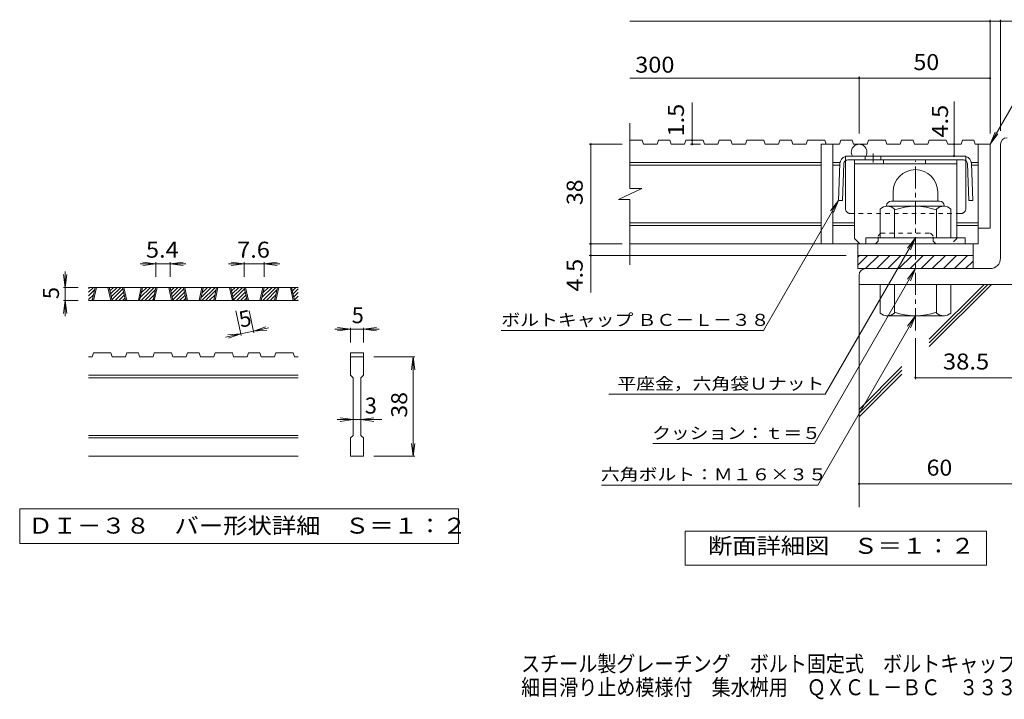
# Model space of a CAD drawing. Units: millimetres. Extents: x -1799 to 1848, y -1378 to 1316.
# Drawn here: x -1799 to 81, y -1378 to -80 of the extents above; entities that cross this region are included whole.
import ezdxf

# ---------------------------------------------------------------- set-up
doc = ezdxf.new("R2010")
doc.units = ezdxf.units.MM
doc.header["$LTSCALE"] = 10
doc.linetypes.add('JWW_CENTER1', pattern=[6.773333, 4.233333, -0.846667, 0.846667, -0.846667])
doc.linetypes.add('JWW_DASHED1', pattern=[1.693333, 0.846667, -0.846667])
for name, color, linetype in [('D-0', 7, 'Continuous'), ('D-1', 7, 'Continuous'), ('D-2', 7, 'Continuous'), ('D-4', 7, 'Continuous'), ('D-5', 7, 'Continuous'), ('D-6', 7, 'Continuous'), ('D-8', 7, 'Continuous'), ('D-9', 7, 'Continuous'), ('F-4ﾚｲﾔ', 7, 'Continuous')]:
    doc.layers.add(name, color=color, linetype=linetype)
doc.styles.add('ＭＳ ゴシック', font='txt', dxfattribs={"height": 1})

msp = doc.modelspace()

# ---------------------------------------------------------------- linework, layer by layer
at = {"layer": 'D-0', "color": 3, "linetype": 'Continuous', "lineweight": 9}
for p, q in [((-1667.5, -600.4), (-1658.4, -591.3)), ((-1667.5, -593.3), (-1665.5, -591.3)), ((-1267.5, -591.3), (-1667.5, -591.3)), ((-1667.5, -607.5), (-1656.3, -596.3)), ((-1660.6, -616.3), (-1655.2, -591.3)), ((-1658.1, -616.3), (-1652.7, -591.3)), ((-1630.6, -591.3), (-1625.2, -616.3)), ((-1628.1, -591.3), (-1622.7, -616.3)), ((-1627.9, -592.1), (-1627.1, -591.3)), ((-1626.7, -598), (-1620.1, -591.3)), ((-1625.4, -603.8), (-1613, -591.3)), ((-1624.2, -609.6), (-1605.9, -591.3)), ((-1622.9, -615.4), (-1601.9, -594.4)), ((-1616.8, -616.3), (-1600.6, -600.2)), ((-1597.2, -616.3), (-1602.5, -591.3)), ((-1594.7, -616.3), (-1600, -591.3)), ((-1567.2, -591.3), (-1572.5, -616.3)), ((-1564.7, -591.3), (-1570, -616.3)), ((-1568.9, -610.8), (-1549.3, -591.3)), ((-1567.3, -616.3), (-1542.3, -591.3)), ((-1566.9, -601.9), (-1556.4, -591.3)), ((-1565, -592.9), (-1563.5, -591.3)), ((-1560.2, -616.3), (-1540.2, -596.3)), ((-1544.5, -616.3), (-1539.1, -591.3)), ((-1542, -616.3), (-1536.6, -591.3)), ((-1514.5, -591.3), (-1509.1, -616.3)), ((-1512, -591.3), (-1506.6, -616.3)), ((-1511.8, -592.1), (-1511, -591.3)), ((-1510.5, -598), (-1503.9, -591.3)), ((-1509.3, -603.8), (-1496.9, -591.3)), ((-1508.1, -609.6), (-1489.8, -591.3)), ((-1506.8, -615.4), (-1485.8, -594.4)), ((-1500.6, -616.3), (-1484.5, -600.2)), ((-1481.1, -616.3), (-1486.4, -591.3)), ((-1478.6, -616.3), (-1483.9, -591.3)), ((-1451.1, -591.3), (-1456.4, -616.3)), ((-1448.6, -591.3), (-1453.9, -616.3)), ((-1452.7, -610.8), (-1433.2, -591.3)), ((-1451.1, -616.3), (-1426.1, -591.3)), ((-1450.8, -601.9), (-1440.3, -591.3)), ((-1448.9, -592.9), (-1447.4, -591.3)), ((-1444.1, -616.3), (-1424, -596.3)), ((-1428.3, -616.3), (-1423, -591.3)), ((-1425.8, -616.3), (-1420.5, -591.3)), ((-1398.3, -591.3), (-1393, -616.3)), ((-1395.8, -591.3), (-1390.5, -616.3)), ((-1395.7, -592.1), (-1394.9, -591.3)), ((-1394.4, -598), (-1387.8, -591.3)), ((-1393.2, -603.8), (-1380.7, -591.3)), ((-1391.9, -609.6), (-1373.7, -591.3)), ((-1390.7, -615.4), (-1369.6, -594.4)), ((-1384.5, -616.3), (-1368.4, -600.2)), ((-1364.9, -616.3), (-1370.3, -591.3)), ((-1362.4, -616.3), (-1367.8, -591.3)), ((-1334.9, -591.3), (-1340.3, -616.3)), ((-1332.4, -591.3), (-1337.8, -616.3)), ((-1336.6, -610.8), (-1317.1, -591.3)), ((-1335, -616.3), (-1310, -591.3)), ((-1334.7, -601.9), (-1324.2, -591.3)), ((-1332.7, -592.9), (-1331.2, -591.3)), ((-1327.9, -616.3), (-1307.9, -596.3)), ((-1312.2, -616.3), (-1306.9, -591.3)), ((-1309.7, -616.3), (-1304.4, -591.3)), ((-1282.2, -591.3), (-1276.9, -616.3)), ((-1279.7, -591.3), (-1274.4, -616.3)), ((-1279.5, -592.1), (-1278.7, -591.3)), ((-1278.3, -598), (-1271.7, -591.3)), ((-1277, -603.8), (-1267.5, -594.2)), ((-1275.8, -609.6), (-1267.5, -601.3)), ((-1667.5, -614.5), (-1658.2, -605.3)), ((-1267.5, -616.3), (-1667.5, -616.3)), ((-1662.2, -616.3), (-1660.2, -614.3)), ((-1609.7, -616.3), (-1599.4, -606)), ((-1602.6, -616.3), (-1598.1, -611.8)), ((-1553.1, -616.3), (-1542.1, -605.3)), ((-1546.1, -616.3), (-1544, -614.3)), ((-1493.6, -616.3), (-1483.3, -606)), ((-1486.5, -616.3), (-1482, -611.8)), ((-1437, -616.3), (-1426, -605.3)), ((-1429.9, -616.3), (-1427.9, -614.3)), ((-1377.4, -616.3), (-1367.1, -606)), ((-1370.4, -616.3), (-1365.9, -611.8)), ((-1320.9, -616.3), (-1309.8, -605.3)), ((-1313.8, -616.3), (-1311.8, -614.3)), ((-1274.5, -615.4), (-1267.5, -608.4)), ((-1268.4, -616.3), (-1267.5, -615.4)), ((-1660.6, -723.8), (-1667.5, -723.8)), ((-1660.6, -723.8), (-1658.1, -716.3)), ((-1625.2, -716.3), (-1658.1, -716.3)), ((-1625.2, -716.3), (-1622.7, -723.8)), ((-1597.2, -723.8), (-1622.7, -723.8)), ((-1597.2, -723.8), (-1594.7, -716.3)), ((-1572.5, -716.3), (-1594.7, -716.3)), ((-1572.5, -716.3), (-1570, -723.8)), ((-1544.5, -723.8), (-1570, -723.8)), ((-1544.5, -723.8), (-1542, -716.3)), ((-1509.1, -716.3), (-1542, -716.3)), ((-1506.6, -723.8), (-1509.1, -716.3)), ((-1481.1, -723.8), (-1506.6, -723.8)), ((-1481.1, -723.8), (-1478.6, -716.3)), ((-1456.4, -716.3), (-1478.6, -716.3)), ((-1456.4, -716.3), (-1453.9, -723.8)), ((-1428.3, -723.8), (-1453.9, -723.8)), ((-1428.3, -723.8), (-1425.8, -716.3)), ((-1425.8, -716.3), (-1393, -716.3)), ((-1390.5, -723.8), (-1393, -716.3)), ((-1364.9, -723.8), (-1390.5, -723.8)), ((-1364.9, -723.8), (-1362.4, -716.3)), ((-1340.3, -716.3), (-1362.4, -716.3)), ((-1340.3, -716.3), (-1337.8, -723.8)), ((-1312.2, -723.8), (-1337.8, -723.8)), ((-1312.2, -723.8), (-1309.7, -716.3)), ((-1309.7, -716.3), (-1276.9, -716.3)), ((-1274.4, -723.8), (-1276.9, -716.3)), ((-1267.5, -723.8), (-1274.4, -723.8)), ((-1167.5, -716.3), (-1142.5, -716.3)), ((-1167.5, -716.3), (-1167.5, -723.8)), ((-1167.5, -723.8), (-1142.5, -723.8)), ((-1167.5, -758.8), (-1167.5, -723.8)), ((-1142.5, -716.3), (-1142.5, -723.8)), ((-1142.5, -723.8), (-1142.5, -758.8)), ((-1267.5, -758.8), (-1667.5, -758.8)), ((-1267.5, -763.8), (-1667.5, -763.8)), ((-1167.5, -758.8), (-1162.5, -763.8)), ((-1162.5, -873.8), (-1162.5, -763.8)), ((-1147.5, -763.8), (-1142.5, -758.8)), ((-1147.5, -763.8), (-1147.5, -873.8)), ((-1267.5, -873.8), (-1667.5, -873.8)), ((-1267.5, -878.8), (-1667.5, -878.8)), ((-1167.5, -878.8), (-1162.5, -873.8)), ((-1167.5, -913.8), (-1167.5, -878.8)), ((-1147.5, -873.8), (-1142.5, -878.8)), ((-1142.5, -878.8), (-1142.5, -913.8)), ((-1267.5, -913.8), (-1667.5, -913.8)), ((-1142.5, -913.8), (-1167.5, -913.8))]:
    msp.add_line(p, q, dxfattribs=at)
at = {"layer": 'D-0', "color": 7, "linetype": 'Continuous', "lineweight": 9}
for p, q in [((-1799.1, -1013.8), (-1799.1, -1080.3)), ((-960.8, -1013.8), (-1799.1, -1013.8)), ((-960.8, -1080.3), (-960.8, -1013.8)), ((-1799.1, -1080.3), (-960.8, -1080.3))]:
    msp.add_line(p, q, dxfattribs=at)
at = {"layer": 'D-1', "color": 2, "linetype": 'Continuous', "lineweight": 9}
for p, q in [((74.1, -535.6), (74.1, -318.1)), ((-130.9, -409.1), (-130.9, -426.6)), ((-45.9, -409), (-45.9, -426.6)), ((-134.4, -426.6), (-42.4, -426.6)), ((-155.9, -496.6), (-155.9, -441.7)), ((-143.4, -435.6), (-143.4, -436.6)), ((-34.6, -436.6), (-142.1, -436.6)), ((-128.4, -496.6), (-128.4, -441.7)), ((-48.4, -496.6), (-48.4, -441.7)), ((-33.4, -435.6), (-33.4, -436.6)), ((-20.9, -496.6), (-20.9, -441.7)), ((6.6, -496.6), (-183.4, -496.6)), ((-183.4, -508.1), (-183.4, -496.6)), ((6.6, -508.1), (6.6, -496.6)), ((-198.4, -530.6), (21.6, -530.6)), ((-198.4, -533.7), (-195.3, -530.6)), ((-198.4, -549.2), (-179.7, -530.6)), ((-198.4, -555.6), (-198.4, -530.6)), ((-183.5, -555.6), (-158.5, -530.6)), ((-162.3, -555.6), (-137.3, -530.6)), ((-141.1, -555.6), (-116.1, -530.6)), ((-119.9, -555.6), (-94.9, -530.6)), ((-98.6, -555.6), (-73.6, -530.6)), ((-77.4, -555.6), (-52.4, -530.6)), ((-56.2, -555.6), (-31.2, -530.6)), ((-35, -555.6), (-10, -530.6)), ((-13.8, -555.6), (11.2, -530.6)), ((7.4, -555.6), (21.6, -541.4)), ((21.6, -555.6), (21.6, -530.6)), ((54.1, -555.6), (-198.4, -555.6)), ((-195.9, -568.1), (-195.9, -585.6)), ((104.1, -585.6), (-195.9, -585.6)), ((-155.9, -585.6), (-155.9, -640.4)), ((-128.4, -585.6), (-128.4, -640.4)), ((-48.4, -585.6), (-48.4, -640.4)), ((-20.9, -585.6), (-20.9, -640.4)), ((-143.4, -646.6), (-143.4, -645.6)), ((-34.6, -645.6), (-142.1, -645.6)), ((-33.4, -646.6), (-33.4, -645.6))]:
    msp.add_line(p, q, dxfattribs=at)
at = {"layer": 'D-1', "color": 2, "linetype": 'JWW_CENTER1', "lineweight": 9}
msp.add_line((-88.4, -673.6), (-88.4, -350), dxfattribs=at)
at = {"layer": 'D-1', "color": 2, "linetype": 'Continuous', "lineweight": 9}
for centre, radius, start, end in [((86.6, -318.1), 12.5, 90, 180), ((-88.4, -409.1), 42.5, 90, 180), ((-88.3, -409), 42.4, 0, 90), ((-134.4, -435.6), 9, 90, 180), ((-42.4, -435.6), 9, 0, 90), ((-142.1, -457.4), 20.8, 48.6201, 131.3817), ((-88.4, -556.6), 120, 70.5288, 109.4712), ((-34.6, -457.4), 20.8, 48.6183, 131.3799), ((54.1, -535.6), 20, 270, 0), ((-183.4, -568.1), 12.5, 90, 180), ((-88.4, -525.6), 120, 250.5288, 289.4712), ((-142.1, -624.8), 20.8, 228.6183, 311.3799), ((-34.6, -624.8), 20.8, 228.6201, 311.3817)]:
    msp.add_arc(centre, radius, start, end, dxfattribs=at)
at = {"layer": 'D-2', "color": 3, "linetype": 'Continuous', "lineweight": 9}
for p, q in [((-633.6, -402.7), (-633.6, -278.1)), ((-610, -310.6), (-633.6, -310.6)), ((-610, -310.6), (-607.5, -318.1)), ((-581.9, -318.1), (-607.5, -318.1)), ((-579.4, -310.6), (-581.9, -318.1)), ((-557.3, -310.6), (-579.4, -310.6)), ((-557.3, -310.6), (-554.8, -318.1)), ((-529.2, -318.1), (-554.8, -318.1)), ((-526.6, -310.6), (-529.2, -318.1)), ((-493.9, -310.6), (-526.6, -310.6)), ((-493.9, -310.6), (-491.4, -318.1)), ((-465.8, -318.1), (-491.4, -318.1)), ((-463.2, -310.6), (-465.8, -318.1)), ((-441.2, -310.6), (-463.2, -310.6)), ((-441.2, -310.6), (-438.6, -318.1)), ((-413.1, -318.1), (-438.6, -318.1)), ((-410.5, -310.6), (-413.1, -318.1)), ((-377.8, -310.6), (-410.5, -310.6)), ((-377.8, -310.6), (-375.2, -318.1)), ((-349.7, -318.1), (-375.2, -318.1)), ((-347.1, -310.6), (-349.7, -318.1)), ((-325.1, -310.6), (-347.1, -310.6)), ((-325.1, -310.6), (-322.5, -318.1)), ((-296.9, -318.1), (-322.5, -318.1)), ((-294.4, -310.6), (-296.9, -318.1)), ((-261.6, -310.6), (-294.4, -310.6)), ((-268.4, -318.1), (-268.4, -508.1)), ((-233.5, -318.1), (-268.4, -318.1)), ((-261.6, -310.6), (-259.1, -318.1)), ((-245.9, -318.1), (-245.9, -508.1)), ((-231, -310.6), (-233.5, -318.1)), ((-208.9, -310.6), (-231, -310.6)), ((-208.9, -310.6), (-206.4, -318.1)), ((-180.8, -318.1), (-206.4, -318.1)), ((-178.2, -310.6), (-180.8, -318.1)), ((-145.5, -310.6), (-178.2, -310.6)), ((-145.5, -310.6), (-143, -318.1)), ((-117.4, -318.1), (-143, -318.1)), ((-114.8, -310.6), (-117.4, -318.1)), ((-92.8, -310.6), (-114.8, -310.6)), ((-92.8, -310.6), (-90.2, -318.1)), ((-64.7, -318.1), (-90.2, -318.1)), ((-62.1, -310.6), (-64.7, -318.1)), ((-29.4, -310.6), (-62.1, -310.6)), ((-29.4, -310.6), (-26.8, -318.1)), ((-1.3, -318.1), (-26.8, -318.1)), ((1.3, -310.6), (-1.3, -318.1)), ((23.3, -310.6), (1.3, -310.6)), ((23.3, -310.6), (25.9, -318.1)), ((54.1, -318.1), (25.9, -318.1)), ((31.6, -318.1), (31.6, -508.1)), ((54.1, -318.1), (54.1, -478.1)), ((-268.4, -353.1), (-633.6, -353.1)), ((-233.1, -353.1), (-245.9, -353.1)), ((31.6, -353.1), (18.8, -353.1)), ((-268.4, -358.1), (-633.6, -358.1)), ((-233.3, -358.1), (-245.9, -358.1)), ((31.6, -358.1), (19, -358.1)), ((-655.7, -423.4), (-611.1, -402.7)), ((-611.1, -402.7), (-633.6, -402.7)), ((-655.7, -423.4), (-633.6, -423.4)), ((-633.6, -548.1), (-633.6, -423.4)), ((-268.4, -468.1), (-633.6, -468.1)), ((-204.6, -468.1), (-245.9, -468.1)), ((31.6, -468.1), (-9.6, -468.1)), ((-268.4, -473.1), (-633.6, -473.1)), ((-204.6, -473.1), (-245.9, -473.1)), ((31.6, -473.1), (-9.6, -473.1)), ((54.1, -478.1), (33, -478.1)), ((31.6, -508.1), (-633.6, -508.1)), ((-198.4, -530.6), (-198.4, -508.1)), ((21.6, -530.6), (21.6, -508.1))]:
    msp.add_line(p, q, dxfattribs=at)
msp.add_arc((-195.9, -333.1), 15, 330.0008, 209.9992, dxfattribs=at)
at = {"layer": 'D-4', "color": 7, "linetype": 'Continuous', "lineweight": 9}
for p, q in [((-633.6, -83.4), (133.5, -83.4)), ((54.1, -297.6), (54.1, -80.4)), ((74.1, -292.6), (74.1, -80.4)), ((-633.6, -192.1), (54.1, -192.1)), ((-195.9, -297.6), (-195.9, -189.1)), ((-514.9, -318.1), (-514.9, -238.4)), ((-14.6, -340.6), (-14.6, -236.5)), ((-648.3, -318.1), (-711.3, -318.1)), ((-708.3, -600.8), (-708.3, -318.1)), ((-499.1, -318.1), (-517.9, -318.1)), ((-648.3, -508.1), (-711.3, -508.1)), ((-1539.1, -546.3), (-1563.9, -543.1)), ((-1539.1, -543.3), (-1539.1, -571.3)), ((-1512, -546.3), (-1487.2, -543.1)), ((-1512, -543.3), (-1512, -571.3)), ((-1370.3, -546.3), (-1395.1, -543.1)), ((-1370.3, -543.3), (-1370.3, -571.3)), ((-1332.4, -546.3), (-1307.6, -543.1)), ((-1332.4, -543.3), (-1332.4, -571.3)), ((-220.9, -530.6), (-711.3, -530.6)), ((-1712.5, -591.3), (-1712.5, -561.3)), ((-1539.1, -546.3), (-1569.1, -546.3)), ((-1539.1, -546.3), (-1563.9, -549.6)), ((-1512, -546.3), (-1539.1, -546.3)), ((-1512, -546.3), (-1487.2, -549.6)), ((-1512, -546.3), (-1482, -546.3)), ((-1370.3, -546.3), (-1400.3, -546.3)), ((-1370.3, -546.3), (-1395.1, -549.6)), ((-1332.4, -546.3), (-1370.3, -546.3)), ((-1332.4, -546.3), (-1307.6, -549.6)), ((-1332.4, -546.3), (-1302.4, -546.3)), ((-1712.5, -591.3), (-1715.7, -566.6)), ((-1712.5, -591.3), (-1709.2, -566.6)), ((-1715.5, -591.3), (-1687.5, -591.3)), ((-1712.5, -591.3), (-1712.5, -616.3)), ((-1712.5, -616.3), (-1715.7, -641.1)), ((-1715.5, -616.3), (-1687.5, -616.3)), ((-1712.5, -616.3), (-1709.2, -641.1)), ((-1712.5, -616.3), (-1712.5, -646.3)), ((-1376.2, -683.2), (-1386.3, -635.9)), ((-1351.7, -677.9), (-1360.7, -635.9)), ((-1352.4, -675), (-1376.8, -680.2)), ((-1352.4, -675), (-1328.8, -666.6)), ((-1352.4, -675), (-1323, -668.7)), ((-1352.4, -675), (-1327.4, -673)), ((-1167.5, -671.3), (-1197.5, -671.3)), ((-1167.5, -671.3), (-1192.3, -668.1)), ((-1167.5, -671.3), (-1192.3, -674.6)), ((-1167.5, -668.3), (-1167.5, -696.3)), ((-1142.5, -671.3), (-1167.5, -671.3)), ((-1142.5, -671.3), (-1117.7, -668.1)), ((-1142.5, -668.3), (-1142.5, -696.3)), ((-1142.5, -671.3), (-1117.7, -674.6)), ((-1142.5, -671.3), (-1112.5, -671.3)), ((-1376.8, -680.2), (-1406.1, -686.5)), ((-1376.8, -680.2), (-1401.7, -682.2)), ((-1376.8, -680.2), (-1400.4, -688.6)), ((-88.4, -688.1), (-88.4, -766.7)), ((-1044.5, -723.8), (-1122.5, -723.8)), ((-1047.5, -723.8), (-1050.7, -748.6)), ((-1047.5, -723.8), (-1044.2, -748.6)), ((-1047.5, -913.8), (-1047.5, -723.8)), ((-88.4, -763.7), (104.1, -763.7)), ((-1162.5, -843.8), (-1192.5, -843.8)), ((-1162.5, -843.8), (-1187.3, -840.6)), ((-1162.5, -843.8), (-1187.3, -847.1)), ((-1147.5, -843.8), (-1162.5, -843.8)), ((-1147.5, -843.8), (-1122.7, -840.6)), ((-1147.5, -843.8), (-1122.7, -847.1)), ((-1147.5, -843.8), (-1107.5, -843.8)), ((-1047.5, -913.8), (-1050.7, -889.1)), ((-1047.5, -913.8), (-1044.2, -889.1)), ((-1044.5, -913.8), (-1122.5, -913.8)), ((-195.9, -966.3), (229.4, -966.3))]:
    msp.add_line(p, q, dxfattribs=at)
at = {"layer": 'D-4', "color": 2, "linetype": 'Continuous', "lineweight": 9}
for p, q in [((-527.9, -1121.5), (-527.9, -1056.5)), ((-527.9, -1056.5), (47.1, -1056.5)), ((47.1, -1056.5), (47.1, -1121.5)), ((47.1, -1121.5), (-527.9, -1121.5))]:
    msp.add_line(p, q, dxfattribs=at)
at = {"layer": 'D-4', "color": 7, "linetype": 'Continuous', "lineweight": 9, "const_width": 2}
for points in [[(55.1, -83.4, 0.414214), (54.1, -82.4, 0.414214), (53.1, -83.4, 0.414214), (54.1, -84.4, 0.414214)], [(75.1, -83.4, 0.414214), (74.1, -82.4, 0.414214), (73.1, -83.4, 0.414214), (74.1, -84.4, 0.414214)], [(-194.9, -192.1, 0.414214), (-195.9, -191.1, 0.414214), (-196.9, -192.1, 0.414214), (-195.9, -193.1, 0.414214)], [(55.1, -192.1, 0.414214), (54.1, -191.1, 0.414214), (53.1, -192.1, 0.414214), (54.1, -193.1, 0.414214)], [(-707.3, -318.1, 0.414214), (-708.3, -317.1, 0.414214), (-709.3, -318.1, 0.414214), (-708.3, -319.1, 0.414214)], [(-513.9, -310.6, 0.414214), (-514.9, -309.6, 0.414214), (-515.9, -310.6, 0.414214), (-514.9, -311.6, 0.414214)], [(-513.9, -318.1, 0.414214), (-514.9, -317.1, 0.414214), (-515.9, -318.1, 0.414214), (-514.9, -319.1, 0.414214)], [(-13.6, -318.1, 0.414214), (-14.6, -317.1, 0.414214), (-15.6, -318.1, 0.414214), (-14.6, -319.1, 0.414214)], [(-13.6, -340.6, 0.414214), (-14.6, -339.6, 0.414214), (-15.6, -340.6, 0.414214), (-14.6, -341.6, 0.414214)], [(-707.3, -508.1, 0.414214), (-708.3, -507.1, 0.414214), (-709.3, -508.1, 0.414214), (-708.3, -509.1, 0.414214)], [(-707.3, -530.6, 0.414214), (-708.3, -529.6, 0.414214), (-709.3, -530.6, 0.414214), (-708.3, -531.6, 0.414214)], [(-87.4, -763.7, 0.414214), (-88.4, -762.7, 0.414214), (-89.4, -763.7, 0.414214), (-88.4, -764.7, 0.414214)], [(-194.9, -966.3, 0.414214), (-195.9, -965.3, 0.414214), (-196.9, -966.3, 0.414214), (-195.9, -967.3, 0.414214)]]:
    msp.add_lwpolyline(points, format="xyb", close=True, dxfattribs=at)
at = {"layer": 'D-5', "color": 7, "linetype": 'Continuous', "lineweight": 9}
for p, q in [((54.1, -318.1), (160.5, -133.7)), ((54.1, -318.1), (63.7, -295)), ((54.1, -318.1), (69.3, -298.2)), ((-235.3, -425.6), (-378.6, -673.7)), ((-235.3, -425.6), (-250.5, -445.4)), ((-235.3, -425.6), (-244.9, -448.6)), ((-88.4, -496.6), (-260.9, -795.4)), ((-88.4, -496.6), (-103.6, -516.4)), ((-88.4, -496.6), (-98, -519.7)), ((-88.4, -555.6), (-281.3, -889.6)), ((-88.4, -555.6), (-103.6, -575.4)), ((-88.4, -555.6), (-98, -578.6)), ((-88.4, -645.6), (-274.9, -968.6)), ((-88.4, -645.6), (-103.6, -665.4)), ((-88.4, -645.6), (-98, -668.7)), ((-879.4, -673.7), (-378.6, -673.7)), ((-674.1, -795.4), (-260.9, -795.4)), ((-589.7, -889.6), (-281.3, -889.6)), ((-688.1, -968.6), (-274.9, -968.6))]:
    msp.add_line(p, q, dxfattribs=at)
at = {"layer": 'D-6', "color": 6, "linetype": 'Continuous', "lineweight": 9}
for p, q in [((-195.9, -585.6), (-195.9, -1010.9)), ((-62, -690.3), (42.8, -585.6)), ((-62, -697.4), (49.9, -585.6)), ((-62, -704.5), (56.9, -585.6)), ((-195.9, -824.2), (-114.2, -742.6)), ((-195.9, -831.3), (-114.2, -749.6)), ((-195.9, -838.4), (-114.2, -756.7))]:
    msp.add_line(p, q, dxfattribs=at)
at = {"layer": 'D-8', "color": 4, "linetype": 'Continuous', "lineweight": 9}
for p, q in [((-204.6, -348.1), (-9.6, -348.1)), ((-204.6, -498.1), (-204.6, -348.1)), ((-204.6, -355.6), (-9.6, -355.6)), ((-149.1, -355.6), (-149.1, -348.1)), ((-69.1, -355.6), (-69.1, -348.1)), ((-9.6, -498.1), (-9.6, -348.1)), ((-204.6, -498.1), (-194.6, -508.1))]:
    msp.add_line(p, q, dxfattribs=at)
at = {"layer": 'D-8', "color": 4, "linetype": 'JWW_DASHED1', "lineweight": 9}
for p, q in [((-159.6, -493.1), (-154.6, -488.1)), ((-154.6, -488.1), (-59.6, -488.1)), ((-54.6, -493.1), (-59.6, -488.1)), ((-159.6, -503.1), (-164.6, -508.1)), ((-159.6, -503.1), (-159.6, -493.1)), ((-54.6, -503.1), (-54.6, -493.1)), ((-54.6, -503.1), (-49.6, -508.1)), ((-9.6, -498.1), (-19.6, -508.1)), ((-164.6, -508.1), (-194.6, -508.1)), ((-19.6, -508.1), (-49.6, -508.1))]:
    msp.add_line(p, q, dxfattribs=at)
at = {"layer": 'D-9', "color": 2, "linetype": 'JWW_CENTER1', "lineweight": 9}
msp.add_line((-169.4, -335.6), (-169.4, -353), dxfattribs=at)
at = {"layer": 'D-9', "color": 2, "linetype": 'Continuous', "lineweight": 9}
for p, q in [((-232.7, -355), (-235.3, -425.6)), ((-225.2, -355.3), (-227.8, -425.8)), ((7.9, -340.6), (-222.1, -340.6)), ((-222.1, -440.6), (-222.1, -349.5)), ((3.4, -348.1), (-217.7, -348.1)), ((-184.4, -340.6), (-184.4, -348.1)), ((-154.4, -340.6), (-154.4, -348.1)), ((7.9, -440.6), (7.9, -349.5)), ((10.9, -355.3), (13.5, -425.8)), ((18.4, -355), (21, -425.6)), ((-227.8, -425.8), (-235.3, -425.6)), ((13.5, -425.8), (21, -425.6))]:
    msp.add_line(p, q, dxfattribs=at)
at = {"layer": 'D-9', "color": 2, "linetype": 'JWW_DASHED1', "lineweight": 9}
for p, q in [((-222.1, -349.5), (-222.1, -340.6)), ((7.9, -349.5), (7.9, -340.6)), ((-2.1, -450.6), (-212.1, -450.6))]:
    msp.add_line(p, q, dxfattribs=at)
at = {"layer": 'D-9', "color": 2, "linetype": 'Continuous', "lineweight": 9}
for centre, radius, start, end in [((-217.7, -355.6), 15, 107.2667, 177.8692), ((-217.7, -355.6), 7.5, 126.4157, 177.8692), ((-217.7, -355.6), 7.5, 90, 126.4157), ((3.4, -355.6), 7.5, 53.5843, 90), ((3.4, -355.6), 15, 2.1308, 72.7333), ((3.4, -355.6), 7.5, 2.1308, 53.5843), ((-212.1, -440.6), 10, 180, 221.4089), ((-2.1, -440.6), 10, 318.5911, 0)]:
    msp.add_arc(centre, radius, start, end, dxfattribs=at)
at = {"layer": 'D-9', "color": 2, "linetype": 'JWW_DASHED1', "lineweight": 9}
for centre, start, end in [((-212.1, -440.6), 221.4089, 270), ((-2.1, -440.6), 270, 318.5911)]:
    msp.add_arc(centre, 10, start, end, dxfattribs=at)

# ---------------------------------------------------------------- texts
at = {"layer": 'D-0', "color": 2, "linetype": 'Continuous', "lineweight": 9, "style": 'ＭＳ ゴシック', "width": 1.118056}
msp.add_text('ＤＩ－３８\u3000バー形状詳細\u3000Ｓ＝１：２', height=30.48, dxfattribs=at).set_placement((-1782.5, -1061.4))
at = {"layer": 'D-4', "color": 2, "linetype": 'Continuous', "lineweight": 9, "style": 'ＭＳ ゴシック'}
for s, width, p in [('50', 1.0625, (-92.1, -176.5)), ('300', 1.083333, (-623.6, -181.5)), ('5.4', 1.083333, (-1558, -534.7)), ('7.6', 1.083333, (-1383.8, -534.7))]:
    msp.add_text(s, height=30.48, dxfattribs=dict(at, width=width)).set_placement(p)
at = {"layer": 'D-4', "color": 2, "linetype": 'Continuous', "lineweight": 211, "style": 'ＭＳ ゴシック'}
for s, width, p in [('1.5', 1.083333, (-530.5, -303.4)), ('4.5', 1.083333, (-26.2, -305.4)), ('38', 1.0625, (-723.9, -434.3))]:
    msp.add_text(s, height=30.48, rotation=90, dxfattribs=dict(at, width=width)).set_placement(p)
at = {"layer": 'D-4', "color": 2, "linetype": 'Continuous', "lineweight": 9, "style": 'ＭＳ ゴシック'}
for s, width, p in [('4.5', 1.083333, (-723.9, -599.4)), ('38', 1.0625, (-1059.1, -840.1))]:
    msp.add_text(s, height=30.48, rotation=90, dxfattribs=dict(at, width=width)).set_placement(p)
for rotation, p in [(90, (-1724.1, -613.8)), (12.079, (-1376.8, -668.3))]:
    msp.add_text('5', height=30.5, rotation=rotation, dxfattribs=at).set_placement(p)
for s, p in [('5', (-1165, -659.7)), ('3', (-1140, -832.2))]:
    msp.add_text(s, height=30.5, dxfattribs=at).set_placement(p)
at = {"layer": 'D-4', "color": 2, "linetype": 'Continuous', "lineweight": 211, "style": 'ＭＳ ゴシック'}
for s, width, p in [('38.5', 1.09375, (-35.9, -748.1)), ('60', 1.0625, (-67.1, -950.7)), ('断面詳細図\u3000Ｓ＝１：２', 1.113636, (-484.5, -1099.9))]:
    msp.add_text(s, height=30.48, dxfattribs=dict(at, width=width)).set_placement(p)
at = {"layer": 'D-5', "color": 7, "linetype": 'Continuous', "lineweight": 9, "style": 'ＭＳ ゴシック', "width": 1.155172}
msp.add_text('ボルトキャップ ＢＣ－Ｌ－３８', height=22.86, rotation=359.9999, dxfattribs=at).set_placement((-879.4, -664.8))
at = {"layer": 'D-5', "color": 7, "linetype": 'Continuous', "lineweight": 211, "style": 'ＭＳ ゴシック'}
for s, width, p in [('平座金，六角袋Ｕナット', 1.151515, (-657.5, -786.5)), ('クッション：ｔ＝５', 1.148148, (-591.3, -880.8)), ('六角ボルト：Ｍ１６×３５', 1.152778, (-689, -959.7))]:
    msp.add_text(s, height=22.86, dxfattribs=dict(at, width=width)).set_placement(p)
at = {"layer": 'F-4ﾚｲﾔ', "color": 2, "linetype": 'Continuous', "lineweight": 9, "style": 'ＭＳ ゴシック', "width": 0.875}
for s, p in [('スチール製グレーチング\u3000ボルト固定式\u3000ボルトキャップ付\u3000', (-841.5, -1325.1)), ('細目滑り止め模様付\u3000集水桝用\u3000ＱＸＣＬ－ＢＣ\u3000３３３８－ｂ', (-841.5, -1370))]:
    msp.add_text(s, height=30.48, dxfattribs=at).set_placement(p)

doc.saveas('drawing.dxf')
